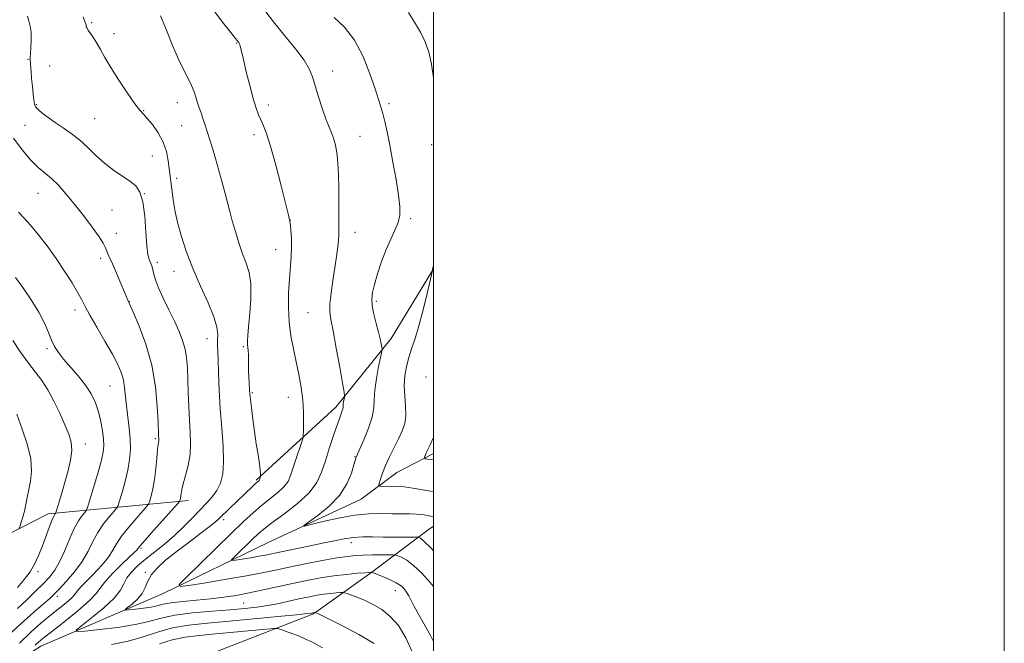
# Model space of a CAD drawing. Extents: x 2192300 to 2195200, y 357300 to 360200.
# Drawn here: x 2194855 to 2195200, y 359196 to 359414 of the extents above; entities that cross this region are included whole.
import ezdxf

# ---------------------------------------------------------------- set-up
doc = ezdxf.new("R2010")
doc.units = 0
doc.header["$MEASUREMENT"] = 0
for name, color, linetype, lineweight in [('32000', 7, 'Continuous', 0), ('DTM HARD BREAKLINE', 7, 'Continuous', 0), ('DTM SPOT ELEVATION', 2, 'Continuous', 13), ('INDEX CONTOUR', 41, 'Continuous', 13), ('INTERMEDIATE CONTOUR', 44, 'Continuous', 0)]:
    doc.layers.add(name, color=color, linetype=linetype, lineweight=lineweight)

msp = doc.modelspace()

# ---------------------------------------------------------------- linework, layer by layer
at = {"layer": '32000', "flags": 128}
for points in [[(2192300, 357300), (2195200, 357300), (2195200, 360200), (2192300, 360200), (2192300, 357300)], [(2192500, 357500), (2195000, 357500), (2195000, 360000), (2192500, 360000), (2192500, 357500)]]:
    msp.add_lwpolyline(points, dxfattribs=at)
at = {"layer": 'DTM HARD BREAKLINE'}
for points in [[(2194937.88, 359253.2, 1128.2), (2194965.76, 359278.85, 1124.48), (2194985.13, 359302.82, 1121.53), (2195000, 359327.288, 1119.966)], [(2194613.15, 358845.47, 1201.05), (2194644.44, 358877.7, 1195.28), (2194677.43, 358908.45, 1191.53), (2194696.39, 358935.61, 1185.57), (2194708.35, 358972.12, 1177.89), (2194725.62, 359008.85, 1171.66), (2194746.5, 359039.19, 1163.68), (2194765.47, 359072.51, 1155.32), (2194781.46, 359106.68, 1148.62), (2194793.83, 359131.3, 1141.7), (2194803.21, 359147.86, 1139.04), (2194834.28, 359177.12, 1134.81), (2194862.36, 359195.12, 1131.28), (2194905.3, 359213.53, 1126.46), (2194941.88, 359231.31, 1122.62), (2194974.62, 359246.54, 1120.9), (2194987.17, 359255.87, 1119.04), (2195000, 359262.627, 1117.594)], [(2194693.09, 359203.98, 1164.39), (2194701.18, 359214.38, 1162.73), (2194717.12, 359219.23, 1160.48), (2194736.66, 359213.67, 1157.15), (2194782.33, 359211.89, 1150.5), (2194813.57, 359215.23, 1148.14), (2194865.03, 359241.48, 1140.48), (2194914.11, 359246.07, 1131.43)], [(2194758.35, 359014.52, 1172.9), (2194799.25, 359071.81, 1162.79), (2194836.73, 359125.28, 1153), (2194871.43, 359164.73, 1145.28), (2194910.57, 359188.02, 1139.04), (2194957.98, 359206.42, 1132.14), (2194978.4, 359221.04, 1127.99), (2194998.18, 359235.88, 1123.15), (2195000, 359237.185, 1122.757)]]:
    msp.add_polyline3d(points, dxfattribs=at)
at = {"layer": 'DTM SPOT ELEVATION'}
for p in [(2194880.22, 359413.39, 1129.8), (2194888.08, 359409.63, 1129.48), (2194931.02, 359406.36, 1126.09), (2194857.89, 359400.66, 1132.07), (2194865.49, 359398.3, 1131.44), (2194964.63, 359396.57, 1123.35), (2194910.21, 359385.45, 1128.7), (2194984.38, 359385.07, 1121.67), (2194860.88, 359384.73, 1131.89), (2194898.47, 359382.66, 1129.9), (2194942.18, 359384.63, 1125.5), (2194881.28, 359379.82, 1130.99), (2194856.91, 359377.51, 1132.72), (2194911.74, 359377.36, 1128.81), (2194937.07, 359374.19, 1126.45), (2194974.21, 359373.64, 1123.18), (2194999.4, 359370.75, 1120.25), (2194901.45, 359366.77, 1131.09), (2194910.05, 359358.91, 1129.55), (2194861.42, 359353.67, 1134.9), (2194898.68, 359353.59, 1132), (2194887.32, 359347.9, 1132.98), (2194949.83, 359344.23, 1125.98), (2194991.96, 359344.77, 1121.71), (2194888.88, 359339.67, 1133.03), (2194972.48, 359340.01, 1123.32), (2194944.64, 359333.91, 1126.74), (2194883.34, 359330.97, 1134.49), (2194903.24, 359329.49, 1131.64), (2194909.04, 359326.42, 1130.63), (2194874.39, 359312.78, 1136.49), (2194893.4, 359315.77, 1133.96), (2194979.92, 359315.82, 1121.72), (2194955.97, 359311.84, 1124.97), (2194920.68, 359302.76, 1130.69), (2194864.59, 359299.26, 1138.29), (2194933.42, 359300.02, 1128.18), (2194997.31, 359289.42, 1118.4), (2194886.69, 359286.23, 1136.93), (2194936.47, 359283.94, 1127.84), (2194949.14, 359282.3, 1126.75), (2194902.49, 359267.73, 1134.22), (2194878.01, 359265.93, 1139.44), (2194972.52, 359261.5, 1122.07), (2194926.52, 359239.38, 1127.58), (2194971.2, 359231.36, 1124.56), (2194897.46, 359229.35, 1131.76), (2194861.38, 359221.26, 1139.64), (2194899.05, 359220.99, 1128.23), (2194868.15, 359212.56, 1135.55), (2194986.68, 359214.55, 1128.68), (2194933.49, 359210.28, 1128.96)]:
    msp.add_point(p, dxfattribs=at)
at = {"layer": 'INDEX CONTOUR'}
for points in [[(2195000, 359394.156, 1120), (2194999.348, 359398.855, 1120), (2194998.387, 359403.133, 1120), (2194997.112, 359406.745, 1120), (2194995.446, 359410.135, 1120), (2194993.391, 359413.618, 1120), (2194991.218, 359416.988, 1120)], [(2194992.812, 359192.62, 1130), (2194990.359, 359198.047, 1130), (2194987.675, 359202.3, 1130), (2194984.82, 359205.548, 1130), (2194981.864, 359207.966, 1130), (2194978.91, 359209.748, 1130), (2194976.07, 359211.093, 1130), (2194973.469, 359212.164, 1130), (2194971.286, 359212.986, 1130), (2194969.713, 359213.541, 1130), (2194968.824, 359213.832, 1130), (2194968.219, 359213.919, 1130), (2194967.377, 359213.876, 1130), (2194965.905, 359213.763, 1130), (2194963.909, 359213.577, 1130), (2194961.62, 359213.303, 1130), (2194959.2, 359212.923, 1130), (2194956.536, 359212.415, 1130), (2194953.443, 359211.756, 1130), (2194949.817, 359210.951, 1130), (2194945.875, 359210.104, 1130), (2194941.914, 359209.344, 1130), (2194938.078, 359208.766, 1130), (2194933.909, 359208.312, 1130), (2194928.797, 359207.884, 1130), (2194922.418, 359207.396, 1130), (2194915.583, 359206.778, 1130), (2194909.389, 359205.968, 1130), (2194904.556, 359204.937, 1130), (2194900.304, 359203.792, 1130), (2194895.474, 359202.674, 1130), (2194889.351, 359201.707, 1130), (2194882.971, 359200.942, 1130), (2194877.815, 359200.411, 1130), (2194875.069, 359200.209, 1130), (2194874.756, 359200.673, 1130), (2194876.608, 359202.2, 1130), (2194880.195, 359204.994, 1130), (2194884.442, 359208.49, 1130), (2194888.112, 359211.928, 1130), (2194890.311, 359214.725, 1130), (2194891.522, 359216.994, 1130), (2194892.566, 359219.023, 1130), (2194894.125, 359221.063, 1130), (2194896.3, 359223.214, 1130), (2194899.048, 359225.542, 1130), (2194905.791, 359230.869, 1130), (2194909.293, 359233.843, 1130), (2194912.565, 359236.964, 1130), (2194915.543, 359240.042, 1130), (2194918.202, 359242.857, 1130), (2194920.516, 359245.266, 1130), (2194922.483, 359247.45, 1130), (2194924.092, 359249.673, 1130), (2194925.33, 359252.209, 1130), (2194926.143, 359255.41, 1130), (2194926.465, 359259.643, 1130), (2194926.286, 359265.127, 1130), (2194925.805, 359271.503, 1130), (2194925.277, 359278.259, 1130), (2194924.905, 359284.88, 1130), (2194924.676, 359290.825, 1130), (2194924.527, 359295.546, 1130), (2194924.34, 359300.759, 1130), (2194924.35, 359302.405, 1130), (2194924.393, 359304.271, 1130), (2194924.114, 359306.805, 1130), (2194923.075, 359310.408, 1130), (2194921.011, 359315.322, 1130), (2194918.334, 359321.154, 1130), (2194915.619, 359327.351, 1130), (2194913.347, 359333.398, 1130), (2194911.589, 359338.929, 1130), (2194910.318, 359343.616, 1130), (2194909.487, 359347.242, 1130), (2194908.979, 359350.018, 1130), (2194908.654, 359352.268, 1130), (2194908.398, 359354.257, 1130), (2194907.413, 359362.432, 1130), (2194907.071, 359365.105, 1130), (2194906.434, 359368.28, 1130), (2194905.289, 359371.644, 1130), (2194903.536, 359374.889, 1130), (2194901.518, 359377.738, 1130), (2194899.691, 359379.922, 1130), (2194898.341, 359381.365, 1130), (2194897.077, 359382.774, 1130), (2194895.338, 359385.048, 1130), (2194892.76, 359388.779, 1130), (2194889.769, 359393.328, 1130), (2194886.989, 359397.747, 1130), (2194884.892, 359401.291, 1130), (2194883.35, 359404.029, 1130), (2194882.085, 359406.235, 1130), (2194880.887, 359408.125, 1130), (2194879.006, 359410.849, 1130), (2194878.541, 359411.583, 1130), (2194878.344, 359412.012, 1130), (2194878.294, 359412.298, 1130), (2194878.252, 359412.662, 1130), (2194877.993, 359413.548, 1130), (2194877.27, 359415.459, 1130)], [(2195000, 359249.302, 1120), (2194998.984, 359249.441, 1120), (2194992.718, 359250.476, 1120), (2194989.719, 359250.862, 1120), (2194986.774, 359251.053, 1120), (2194984.155, 359251.098, 1120), (2194982.201, 359251.079, 1120), (2194981.151, 359251.102, 1120), (2194980.839, 359251.381, 1120), (2194980.999, 359252.153, 1120), (2194981.419, 359253.606, 1120), (2194982.116, 359255.7, 1120), (2194983.163, 359258.346, 1120), (2194984.581, 359261.417, 1120), (2194986.185, 359264.645, 1120), (2194987.734, 359267.726, 1120), (2194989.016, 359270.46, 1120), (2194989.91, 359273.073, 1120), (2194990.322, 359275.897, 1120), (2194990.231, 359279.165, 1120), (2194989.913, 359282.722, 1120), (2194989.717, 359286.318, 1120), (2194989.919, 359289.749, 1120), (2194990.49, 359293.012, 1120), (2194991.325, 359296.15, 1120), (2194992.341, 359299.282, 1120), (2194993.521, 359302.831, 1120), (2194994.869, 359307.291, 1120), (2194996.345, 359312.864, 1120), (2194997.748, 359318.577, 1120), (2194999.642, 359326.638, 1120), (2194999.666, 359326.808, 1120), (2194999.641, 359326.966, 1120), (2194999.641, 359327.073, 1120), (2194999.656, 359327.184, 1120), (2194999.774, 359327.546, 1120), (2194999.898, 359328.078, 1120), (2195000, 359328.578, 1120)], [(2194854.188, 359215.711, 1140), (2194856.62, 359218.433, 1140), (2194858.69, 359221.184, 1140), (2194860.356, 359224.043, 1140), (2194861.737, 359227.056, 1140), (2194862.991, 359230.253, 1140), (2194865.376, 359236.703, 1140), (2194866.306, 359239.15, 1140), (2194866.932, 359240.618, 1140), (2194867.301, 359241.313, 1140), (2194867.614, 359241.747, 1140), (2194867.795, 359242.263, 1140), (2194868.927, 359245.953, 1140), (2194869.901, 359249.182, 1140), (2194870.983, 359252.864, 1140), (2194872.03, 359256.644, 1140), (2194872.845, 359260.29, 1140), (2194873.225, 359263.602, 1140), (2194873.009, 359266.497, 1140), (2194872.207, 359269.342, 1140), (2194870.872, 359272.627, 1140), (2194869.081, 359276.651, 1140), (2194867.004, 359280.963, 1140), (2194864.835, 359284.926, 1140), (2194862.708, 359288.117, 1140), (2194858.064, 359294.175, 1140), (2194855.308, 359298.107, 1140), (2194852.606, 359302.171, 1140)]]:
    msp.add_polyline3d(points, dxfattribs=at)
at = {"layer": 'INTERMEDIATE CONTOUR'}
for points in [[(2195000, 359215.984, 1126), (2194998.844, 359217.467, 1126), (2194995.899, 359220.697, 1126), (2194993.029, 359223.381, 1126), (2194990.613, 359225.178, 1126), (2194988.751, 359226.223, 1126), (2194987.486, 359226.766, 1126), (2194986.74, 359227.03, 1126), (2194985.96, 359227.122, 1126), (2194984.481, 359227.123, 1126), (2194981.863, 359227.096, 1126), (2194978.586, 359227.05, 1126), (2194975.352, 359226.979, 1126), (2194972.617, 359226.855, 1126), (2194969.807, 359226.571, 1126), (2194966.096, 359225.998, 1126), (2194960.957, 359225.065, 1126), (2194955.07, 359223.921, 1126), (2194949.413, 359222.769, 1126), (2194944.63, 359221.756, 1126), (2194940.005, 359220.799, 1126), (2194934.484, 359219.754, 1126), (2194927.471, 359218.544, 1126), (2194920.185, 359217.346, 1126), (2194914.303, 359216.4, 1126), (2194911.185, 359216.01, 1126), (2194910.926, 359216.732, 1126), (2194913.304, 359219.185, 1126), (2194929.132, 359234.578, 1126), (2194933.427, 359238.728, 1126), (2194936.763, 359241.844, 1126), (2194939.699, 359244.38, 1126), (2194945.394, 359248.897, 1126), (2194947.596, 359250.92, 1126), (2194949.02, 359252.818, 1126), (2194949.942, 359254.863, 1126), (2194950.761, 359257.38, 1126), (2194951.772, 359260.523, 1126), (2194953.692, 359266.338, 1126), (2194954.169, 359267.846, 1126), (2194954.355, 359268.926, 1126), (2194954.412, 359270.501, 1126), (2194954.451, 359273.27, 1126), (2194954.403, 359277.015, 1126), (2194954.153, 359281.293, 1126), (2194953.614, 359285.726, 1126), (2194952.838, 359290.209, 1126), (2194951.906, 359294.699, 1126), (2194950.914, 359299.187, 1126), (2194950.019, 359303.777, 1126), (2194949.389, 359308.603, 1126), (2194949.146, 359313.72, 1126), (2194949.219, 359318.858, 1126), (2194949.484, 359323.668, 1126), (2194950.127, 359331.587, 1126), (2194950.288, 359334.927, 1126), (2194950.234, 359337.998, 1126), (2194950.047, 359340.624, 1126), (2194949.841, 359342.563, 1126), (2194949.707, 359343.668, 1126), (2194949.63, 359344.184, 1126), (2194949.568, 359344.452, 1126), (2194949.057, 359346.466, 1126), (2194946.611, 359356.25, 1126), (2194944.726, 359363.582, 1126), (2194942.917, 359370.183, 1126), (2194941.505, 359374.627, 1126), (2194940.434, 359377.346, 1126), (2194939.555, 359379.236, 1126), (2194938.728, 359381.117, 1126), (2194937.849, 359383.513, 1126), (2194936.824, 359386.869, 1126), (2194935.615, 359391.385, 1126), (2194934.387, 359396.272, 1126), (2194933.366, 359400.496, 1126), (2194932.349, 359404.83, 1126), (2194932.129, 359405.645, 1126), (2194931.937, 359406.133, 1126), (2194931.751, 359406.448, 1126), (2194930.626, 359407.904, 1126), (2194928.988, 359409.981, 1126), (2194926.114, 359413.649, 1126), (2194922.377, 359418.678, 1126)], [(2195000, 359228.528, 1124), (2194999.149, 359229.426, 1124), (2194996.665, 359231.881, 1124), (2194995.462, 359232.899, 1124), (2194994.991, 359233.162, 1124), (2194994.712, 359233.24, 1124), (2194994.085, 359233.264, 1124), (2194989.827, 359233.232, 1124), (2194986.228, 359233.226, 1124), (2194982.349, 359233.263, 1124), (2194978.654, 359233.345, 1124), (2194975.196, 359233.369, 1124), (2194971.924, 359233.205, 1124), (2194968.727, 359232.754, 1124), (2194965.269, 359232.042, 1124), (2194961.147, 359231.127, 1124), (2194956.18, 359230.083, 1124), (2194946.608, 359228.148, 1124), (2194941.176, 359227.031, 1124), (2194938.861, 359226.592, 1124), (2194935.997, 359226.098, 1124), (2194930.621, 359225.222, 1124), (2194929.348, 359225.063, 1124), (2194929.242, 359225.358, 1124), (2194930.213, 359226.359, 1124), (2194936.675, 359232.644, 1124), (2194938.517, 359234.4, 1124), (2194940.495, 359236.102, 1124), (2194943.365, 359238.303, 1124), (2194947.57, 359241.387, 1124), (2194952.3, 359245.057, 1124), (2194956.429, 359248.847, 1124), (2194959.134, 359252.431, 1124), (2194960.796, 359256.04, 1124), (2194962.097, 359260.052, 1124), (2194963.562, 359264.651, 1124), (2194965.09, 359269.271, 1124), (2194966.421, 359273.152, 1124), (2194967.353, 359275.736, 1124), (2194967.92, 359277.256, 1124), (2194968.216, 359278.144, 1124), (2194968.333, 359278.781, 1124), (2194968.4, 359279.989, 1124), (2194968.511, 359280.778, 1124), (2194968.664, 359281.588, 1124), (2194968.802, 359282.239, 1124), (2194968.85, 359282.763, 1124), (2194968.675, 359284.043, 1124), (2194968.125, 359287.175, 1124), (2194967.128, 359292.769, 1124), (2194965.916, 359299.485, 1124), (2194964.8, 359305.494, 1124), (2194964.037, 359309.486, 1124), (2194963.678, 359312.218, 1124), (2194963.723, 359314.968, 1124), (2194964.142, 359318.696, 1124), (2194964.781, 359323.102, 1124), (2194965.461, 359327.571, 1124), (2194966.026, 359331.57, 1124), (2194966.438, 359334.901, 1124), (2194966.691, 359337.446, 1124), (2194966.788, 359339.294, 1124), (2194966.797, 359341.344, 1124), (2194966.796, 359344.697, 1124), (2194966.832, 359350.043, 1124), (2194966.821, 359356.431, 1124), (2194966.644, 359362.495, 1124), (2194966.221, 359367.163, 1124), (2194965.614, 359370.52, 1124), (2194964.924, 359372.944, 1124), (2194964.217, 359374.852, 1124), (2194963.409, 359376.822, 1124), (2194962.383, 359379.473, 1124), (2194961.081, 359383.188, 1124), (2194959.697, 359387.418, 1124), (2194958.486, 359391.376, 1124), (2194957.564, 359394.522, 1124), (2194956.484, 359397.288, 1124), (2194954.66, 359400.35, 1124), (2194951.69, 359404.223, 1124), (2194947.925, 359408.786, 1124), (2194943.898, 359413.755, 1124), (2194940.095, 359418.807, 1124)], [(2194860.386, 359195.412, 1132), (2194861.546, 359196.494, 1132), (2194863.231, 359197.895, 1132), (2194866.098, 359200.154, 1132), (2194870.479, 359203.571, 1132), (2194875.389, 359207.505, 1132), (2194879.518, 359211.077, 1132), (2194881.961, 359213.673, 1132), (2194883.452, 359215.734, 1132), (2194885.133, 359217.97, 1132), (2194887.812, 359220.853, 1132), (2194890.943, 359223.922, 1132), (2194895.275, 359228.023, 1132), (2194896.009, 359228.753, 1132), (2194896.269, 359229.064, 1132), (2194896.492, 359229.38, 1132), (2194897.199, 359230.255, 1132), (2194898.942, 359232.27, 1132), (2194901.999, 359235.716, 1132), (2194910.308, 359244.996, 1132), (2194910.955, 359245.766, 1132), (2194911.106, 359246.065, 1132), (2194911.217, 359246.441, 1132), (2194911.354, 359246.991, 1132), (2194911.487, 359247.702, 1132), (2194911.612, 359248.607, 1132), (2194911.847, 359249.937, 1132), (2194912.338, 359251.973, 1132), (2194913.151, 359254.886, 1132), (2194914.046, 359258.424, 1132), (2194914.702, 359262.225, 1132), (2194914.889, 359266.028, 1132), (2194914.733, 359269.965, 1132), (2194914.454, 359274.269, 1132), (2194914.227, 359279.058, 1132), (2194914.063, 359283.991, 1132), (2194913.929, 359288.617, 1132), (2194913.78, 359292.593, 1132), (2194913.504, 359296.029, 1132), (2194912.976, 359299.149, 1132), (2194912.091, 359302.175, 1132), (2194910.829, 359305.339, 1132), (2194909.193, 359308.869, 1132), (2194907.242, 359312.873, 1132), (2194905.276, 359316.951, 1132), (2194903.648, 359320.581, 1132), (2194902.616, 359323.362, 1132), (2194902.045, 359325.384, 1132), (2194901.697, 359326.86, 1132), (2194901.378, 359327.985, 1132), (2194901.044, 359328.893, 1132), (2194900.69, 359329.699, 1132), (2194900.316, 359330.617, 1132), (2194899.939, 359332.25, 1132), (2194899.582, 359335.297, 1132), (2194899.239, 359340.113, 1132), (2194898.805, 359345.695, 1132), (2194898.148, 359350.695, 1132), (2194897.139, 359354.108, 1132), (2194895.662, 359356.303, 1132), (2194893.602, 359357.991, 1132), (2194887.845, 359361.825, 1132), (2194884.696, 359364.205, 1132), (2194881.713, 359366.916, 1132), (2194878.85, 359369.739, 1132), (2194876, 359372.392, 1132), (2194873.088, 359374.667, 1132), (2194870.198, 359376.639, 1132), (2194867.452, 359378.455, 1132), (2194864.978, 359380.207, 1132), (2194862.92, 359381.795, 1132), (2194861.428, 359383.065, 1132), (2194860.586, 359383.967, 1132), (2194860.19, 359384.872, 1132), (2194859.972, 359386.257, 1132), (2194859.721, 359388.44, 1132), (2194859.436, 359391.123, 1132), (2194859.176, 359393.847, 1132), (2194858.984, 359396.227, 1132), (2194858.697, 359400.413, 1132), (2194858.683, 359401.256, 1132), (2194858.752, 359402.591, 1132), (2194858.906, 359404.77, 1132), (2194859.032, 359407.438, 1132), (2194858.982, 359410.058, 1132), (2194858.667, 359412.22, 1132), (2194858.197, 359414.033, 1132), (2194857.731, 359415.727, 1132)], [(2195000, 359196.798, 1128), (2194999.084, 359198.573, 1128), (2194996.718, 359202.873, 1128), (2194993.212, 359208.976, 1128), (2194992.114, 359211.07, 1128), (2194991.302, 359212.713, 1128), (2194990.584, 359214.043, 1128), (2194989.764, 359215.19, 1128), (2194988.624, 359216.253, 1128), (2194986.937, 359217.325, 1128), (2194984.618, 359218.452, 1128), (2194982.133, 359219.51, 1128), (2194978.379, 359220.995, 1128), (2194978.278, 359220.996, 1128), (2194976.159, 359220.844, 1128), (2194973.311, 359220.625, 1128), (2194969.45, 359220.265, 1128), (2194965.022, 359219.736, 1128), (2194960.395, 359219.012, 1128), (2194955.614, 359218.117, 1128), (2194950.646, 359217.08, 1128), (2194940.358, 359214.809, 1128), (2194935.448, 359213.772, 1128), (2194930.904, 359212.915, 1128), (2194926.494, 359212.225, 1128), (2194921.894, 359211.664, 1128), (2194916.943, 359211.191, 1128), (2194912.128, 359210.758, 1128), (2194908.1, 359210.309, 1128), (2194905.279, 359209.812, 1128), (2194903.164, 359209.296, 1128), (2194901.026, 359208.807, 1128), (2194898.362, 359208.387, 1128), (2194895.586, 359208.054, 1128), (2194893.343, 359207.823, 1128), (2194892.149, 359207.735, 1128), (2194892.013, 359207.937, 1128), (2194892.818, 359208.601, 1128), (2194894.382, 359209.842, 1128), (2194896.252, 359211.541, 1128), (2194897.911, 359213.522, 1128), (2194899.017, 359215.636, 1128), (2194899.934, 359217.848, 1128), (2194901.204, 359220.158, 1128), (2194903.266, 359222.574, 1128), (2194906.143, 359225.178, 1128), (2194909.757, 359228.064, 1128), (2194913.924, 359231.234, 1128), (2194918.038, 359234.316, 1128), (2194921.389, 359236.849, 1128), (2194923.513, 359238.543, 1128), (2194924.932, 359239.815, 1128), (2194928.52, 359243.297, 1128), (2194936.576, 359251.009, 1128), (2194937.533, 359251.904, 1128), (2194938.763, 359252.993, 1128), (2194938.893, 359253.165, 1128), (2194938.977, 359253.351, 1128), (2194939.361, 359254.541, 1128), (2194939.379, 359254.701, 1128), (2194939.388, 359255.018, 1128), (2194939.385, 359255.652, 1128), (2194939.297, 359256.867, 1128), (2194939.035, 359258.952, 1128), (2194938.542, 359262.085, 1128), (2194937.903, 359265.997, 1128), (2194937.24, 359270.31, 1128), (2194936.655, 359274.633, 1128), (2194936.187, 359278.534, 1128), (2194935.859, 359281.568, 1128), (2194935.675, 359283.47, 1128), (2194935.578, 359284.685, 1128), (2194935.381, 359287.415, 1128), (2194935.26, 359289.356, 1128), (2194935.187, 359291.469, 1128), (2194935.193, 359293.569, 1128), (2194935.23, 359295.527, 1128), (2194935.219, 359297.225, 1128), (2194935.113, 359298.591, 1128), (2194934.958, 359299.731, 1128), (2194934.827, 359300.796, 1128), (2194934.785, 359302.007, 1128), (2194934.882, 359303.867, 1128), (2194935.162, 359306.947, 1128), (2194935.611, 359311.551, 1128), (2194935.985, 359316.898, 1128), (2194935.987, 359321.939, 1128), (2194935.401, 359325.912, 1128), (2194934.363, 359329.208, 1128), (2194933.094, 359332.505, 1128), (2194931.791, 359336.293, 1128), (2194930.563, 359340.306, 1128), (2194929.492, 359344.083, 1128), (2194928.622, 359347.326, 1128), (2194926.997, 359353.636, 1128), (2194925.975, 359357.507, 1128), (2194924.833, 359361.708, 1128), (2194923.666, 359365.835, 1128), (2194922.557, 359369.554, 1128), (2194921.542, 359372.804, 1128), (2194919.877, 359377.949, 1128), (2194919.222, 359379.914, 1128), (2194918.65, 359381.555, 1128), (2194917.658, 359384.27, 1128), (2194917.195, 359385.681, 1128), (2194916.709, 359387.334, 1128), (2194916.094, 359389.248, 1128), (2194915.225, 359391.407, 1128), (2194914.007, 359393.853, 1128), (2194912.463, 359396.839, 1128), (2194910.64, 359400.672, 1128), (2194908.602, 359405.493, 1128), (2194906.474, 359410.78, 1128), (2194904.397, 359415.837, 1128)], [(2195000, 359240.437, 1122), (2194999.576, 359240.527, 1122), (2194998.025, 359240.854, 1122), (2194996.771, 359241.107, 1122), (2194995.556, 359241.276, 1122), (2194993.987, 359241.369, 1122), (2194991.761, 359241.399, 1122), (2194988.907, 359241.412, 1122), (2194985.541, 359241.461, 1122), (2194981.734, 359241.548, 1122), (2194977.388, 359241.478, 1122), (2194972.365, 359241.007, 1122), (2194966.715, 359239.995, 1122), (2194961.256, 359238.746, 1122), (2194957, 359237.663, 1122), (2194954.76, 359237.122, 1122), (2194954.565, 359237.362, 1122), (2194956.248, 359238.59, 1122), (2194959.503, 359240.926, 1122), (2194963.46, 359244.143, 1122), (2194967.11, 359247.93, 1122), (2194969.666, 359251.936, 1122), (2194971.22, 359255.658, 1122), (2194972.087, 359258.556, 1122), (2194972.855, 359261.303, 1122), (2194972.962, 359261.562, 1122), (2194974.149, 359264.178, 1122), (2194975.588, 359267.415, 1122), (2194977.22, 359271.419, 1122), (2194978.504, 359275.326, 1122), (2194979.068, 359278.529, 1122), (2194979.21, 359281.443, 1122), (2194979.399, 359284.735, 1122), (2194979.975, 359288.81, 1122), (2194980.766, 359292.996, 1122), (2194981.87, 359298.25, 1122), (2194981.979, 359299.153, 1122), (2194981.894, 359299.843, 1122), (2194981.685, 359300.974, 1122), (2194981.322, 359302.715, 1122), (2194980.747, 359305.115, 1122), (2194979.956, 359308.133, 1122), (2194979.139, 359311.37, 1122), (2194978.532, 359314.336, 1122), (2194978.335, 359316.728, 1122), (2194978.583, 359318.998, 1122), (2194979.273, 359321.782, 1122), (2194980.379, 359325.512, 1122), (2194981.793, 359329.786, 1122), (2194983.385, 359333.996, 1122), (2194985.015, 359337.66, 1122), (2194986.487, 359340.789, 1122), (2194987.596, 359343.52, 1122), (2194988.175, 359346.076, 1122), (2194988.221, 359349.03, 1122), (2194987.774, 359353.042, 1122), (2194986.9, 359358.491, 1122), (2194985.791, 359364.646, 1122), (2194984.671, 359370.489, 1122), (2194983.72, 359375.22, 1122), (2194982.928, 359378.87, 1122), (2194982.247, 359381.682, 1122), (2194981.596, 359384.001, 1122), (2194980.773, 359386.568, 1122), (2194979.544, 359390.224, 1122), (2194977.721, 359395.483, 1122), (2194975.298, 359401.549, 1122), (2194972.31, 359407.298, 1122), (2194968.846, 359411.85, 1122), (2194965.208, 359415.292, 1122)], [(2194854.901, 359196.224, 1134), (2194858.886, 359200.005, 1134), (2194862.461, 359203.15, 1134), (2194865.723, 359205.851, 1134), (2194871.254, 359210.305, 1134), (2194873.113, 359211.913, 1134), (2194874.18, 359213.046, 1134), (2194874.831, 359213.947, 1134), (2194875.566, 359214.921, 1134), (2194876.775, 359216.226, 1134), (2194880.407, 359219.85, 1134), (2194882.541, 359222.08, 1134), (2194884.604, 359224.416, 1134), (2194886.347, 359226.682, 1134), (2194887.648, 359228.789, 1134), (2194888.906, 359230.987, 1134), (2194890.649, 359233.613, 1134), (2194893.192, 359236.83, 1134), (2194896.002, 359240.101, 1134), (2194899.642, 359244.206, 1134), (2194900.22, 359245.07, 1134), (2194900.565, 359246.046, 1134), (2194901.065, 359247.741, 1134), (2194901.684, 359250.223, 1134), (2194902.281, 359253.426, 1134), (2194902.744, 359257.184, 1134), (2194903.079, 359260.92, 1134), (2194903.323, 359263.955, 1134), (2194903.504, 359265.801, 1134), (2194903.7, 359267.185, 1134), (2194903.719, 359267.561, 1134), (2194903.647, 359268.995, 1134), (2194903.468, 359273.656, 1134), (2194903.201, 359279.032, 1134), (2194902.556, 359285.971, 1134), (2194901.256, 359293.542, 1134), (2194899.18, 359300.855, 1134), (2194896.822, 359307.19, 1134), (2194894.832, 359311.867, 1134), (2194892.901, 359316.24, 1134), (2194891.737, 359319.018, 1134), (2194890.44, 359322.073, 1134), (2194888.901, 359325.669, 1134), (2194887.481, 359328.945, 1134), (2194885.796, 359332.737, 1134), (2194885.365, 359333.79, 1134), (2194884.994, 359334.792, 1134), (2194884.308, 359336.191, 1134), (2194882.881, 359338.452, 1134), (2194880.444, 359341.851, 1134), (2194877.359, 359345.92, 1134), (2194874.144, 359350.002, 1134), (2194871.217, 359353.558, 1134), (2194868.592, 359356.504, 1134), (2194866.181, 359358.872, 1134), (2194861.505, 359362.752, 1134), (2194858.868, 359365.348, 1134), (2194855.879, 359368.948, 1134), (2194852.886, 359373.035, 1134)], [(2194850.652, 359198.506, 1136), (2194855.566, 359203.087, 1136), (2194859.964, 359206.969, 1136), (2194863.385, 359209.908, 1136), (2194865.578, 359211.829, 1136), (2194867.138, 359213.317, 1136), (2194868.868, 359215.125, 1136), (2194871.343, 359217.813, 1136), (2194874.208, 359221.169, 1136), (2194876.88, 359224.792, 1136), (2194878.94, 359228.343, 1136), (2194880.63, 359231.737, 1136), (2194882.356, 359234.958, 1136), (2194884.386, 359237.944, 1136), (2194886.429, 359240.487, 1136), (2194888.054, 359242.335, 1136), (2194888.975, 359243.416, 1136), (2194889.486, 359244.374, 1136), (2194890.024, 359246.027, 1136), (2194890.907, 359248.951, 1136), (2194891.968, 359252.741, 1136), (2194892.92, 359256.745, 1136), (2194893.531, 359260.464, 1136), (2194893.78, 359264.004, 1136), (2194893.699, 359267.624, 1136), (2194893.345, 359271.497, 1136), (2194892.391, 359279.223, 1136), (2194891.756, 359285.632, 1136), (2194891.321, 359288.356, 1136), (2194890.591, 359290.924, 1136), (2194889.38, 359293.753, 1136), (2194887.499, 359297.329, 1136), (2194884.892, 359301.901, 1136), (2194882.053, 359306.776, 1136), (2194879.61, 359311.025, 1136), (2194877.988, 359314.021, 1136), (2194876.787, 359316.346, 1136), (2194875.406, 359318.885, 1136), (2194873.374, 359322.31, 1136), (2194870.759, 359326.438, 1136), (2194867.764, 359330.874, 1136), (2194864.598, 359335.241, 1136), (2194861.506, 359339.238, 1136), (2194858.74, 359342.583, 1136), (2194856.484, 359345.099, 1136), (2194854.642, 359347.033, 1136)], [(2194854.29, 359208.312, 1138), (2194857.403, 359211.244, 1138), (2194860.465, 359214.228, 1138), (2194863.206, 359216.971, 1138), (2194865.434, 359219.32, 1138), (2194867.286, 359221.68, 1138), (2194868.984, 359224.596, 1138), (2194870.698, 359228.398, 1138), (2194872.412, 359232.55, 1138), (2194874.064, 359236.3, 1138), (2194875.58, 359239.058, 1138), (2194876.855, 359240.872, 1138), (2194877.775, 359241.953, 1138), (2194878.308, 359242.626, 1138), (2194878.751, 359243.678, 1138), (2194879.483, 359246.008, 1138), (2194880.748, 359250.151, 1138), (2194882.246, 359255.172, 1138), (2194883.54, 359259.767, 1138), (2194884.291, 359262.991, 1138), (2194884.539, 359265.325, 1138), (2194884.424, 359267.607, 1138), (2194884.058, 359270.478, 1138), (2194883.46, 359273.783, 1138), (2194882.624, 359277.171, 1138), (2194881.522, 359280.37, 1138), (2194880.046, 359283.444, 1138), (2194878.062, 359286.537, 1138), (2194875.537, 359289.729, 1138), (2194870.4, 359295.609, 1138), (2194868.583, 359297.905, 1138), (2194867.252, 359299.991, 1138), (2194866.163, 359302.24, 1138), (2194865.064, 359304.964, 1138), (2194863.678, 359308.24, 1138), (2194861.722, 359312.089, 1138), (2194859.057, 359316.415, 1138), (2194856.123, 359320.671, 1138), (2194853.502, 359324.199, 1138)], [(2194854.874, 359236.453, 1142), (2194855.147, 359237.233, 1142), (2194855.567, 359238.492, 1142), (2194856.106, 359240.248, 1142), (2194856.662, 359242.356, 1142), (2194857.163, 359244.694, 1142), (2194857.657, 359247.23, 1142), (2194858.219, 359249.956, 1142), (2194858.843, 359252.918, 1142), (2194859.194, 359256.388, 1142), (2194858.851, 359260.694, 1142), (2194857.567, 359265.959, 1142), (2194855.756, 359271.488, 1142), (2194854.008, 359276.381, 1142)], [(2195000, 359260.356, 1118), (2194998.88, 359260.473, 1118), (2194997.171, 359260.729, 1118), (2194996.791, 359261.325, 1118), (2194997.416, 359262.771, 1118), (2194998.693, 359265.361, 1118), (2195000, 359268.138, 1118)], [(2194979.194, 359196.044, 1132), (2194973.844, 359199.178, 1132), (2194967.907, 359202.321, 1132), (2194962.942, 359204.829, 1132), (2194960.113, 359206.234, 1132), (2194958.689, 359206.905, 1132), (2194958.65, 359206.911, 1132), (2194958.06, 359206.845, 1132), (2194957.683, 359206.769, 1132), (2194957.263, 359206.698, 1132), (2194955.724, 359206.515, 1132), (2194951.988, 359206.119, 1132), (2194945.408, 359205.453, 1132), (2194937.065, 359204.644, 1132), (2194928.472, 359203.859, 1132), (2194920.853, 359203.199, 1132), (2194914.273, 359202.489, 1132), (2194908.509, 359201.483, 1132), (2194903.304, 359200.031, 1132), (2194898.272, 359198.373, 1132), (2194892.991, 359196.845, 1132), (2194887.198, 359195.71, 1132)], [(2194961.057, 359194.564, 1134), (2194957.56, 359196.461, 1134), (2194954.952, 359197.732, 1134), (2194952.683, 359198.695, 1134), (2194950.355, 359199.595, 1134), (2194948.174, 359200.398, 1134), (2194946.5, 359200.997, 1134), (2194945.442, 359201.309, 1134), (2194944.104, 359201.329, 1134), (2194941.338, 359201.075, 1134), (2194936.392, 359200.585, 1134), (2194930.084, 359199.975, 1134), (2194923.63, 359199.383, 1134), (2194917.98, 359198.884, 1134), (2194913.038, 359198.294, 1134), (2194908.447, 359197.366, 1134), (2194903.965, 359195.958, 1134)]]:
    msp.add_polyline3d(points, dxfattribs=at)

doc.saveas('drawing.dxf')
